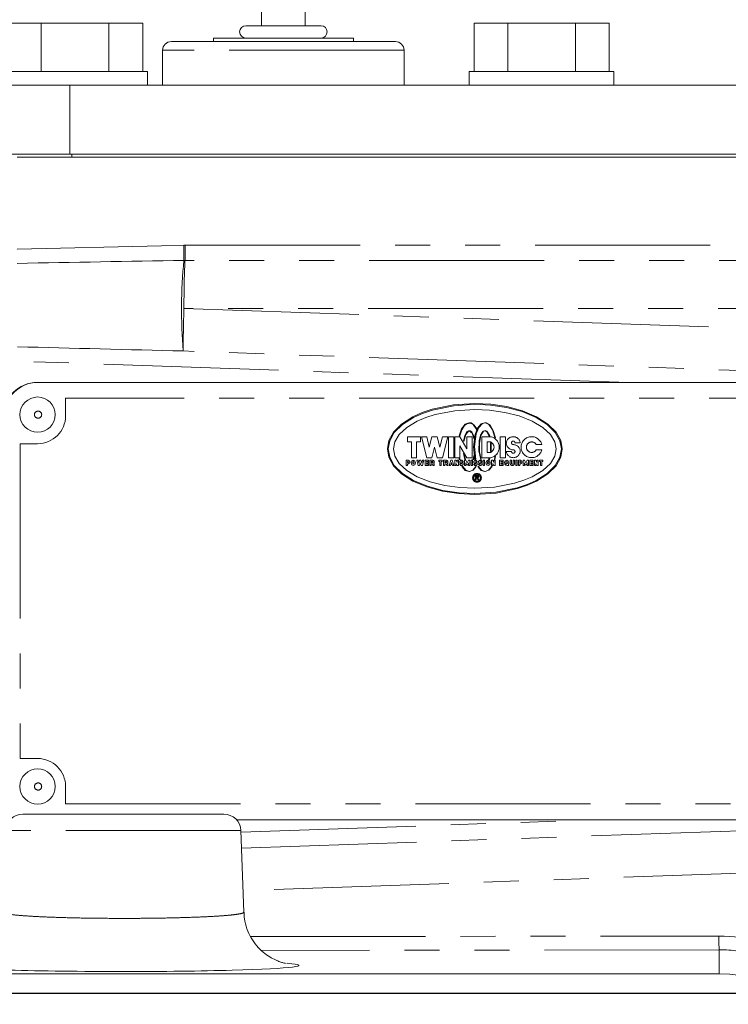
# Model space of a CAD drawing. Units: millimetres. Extents: x 7 to 835, y 10 to 581.
# Drawn here: x 755 to 781, y 212 to 248 of the extents above; entities that cross this region are included whole.
import ezdxf

# ---------------------------------------------------------------- set-up
doc = ezdxf.new("R2010")
doc.units = ezdxf.units.MM
doc.linetypes.add('PHANTOM', pattern=[12.7, 6.35, -1.27, 1.27, -1.27, 1.27, -1.27])
doc.layers.add('SLD-0', color=7, linetype='Continuous')
doc.styles.add('SLDTEXTSTYLE0', font='TXT', dxfattribs={"width": 0.605})
doc.dimstyles.new('SLDDIMSTYLE2', dxfattribs={"dimtxt": 3, "dimasz": 3, "dimexe": 0, "dimexo": 0.0625, "dimgap": 0.75, "dimtad": 0, "dimdec": 8, "dimlfac": 4, "dimrnd": 1e-09, "dimzin": 12, "dimdsep": 46, "dimtxsty": 'SLDTEXTSTYLE0', "dimsah": 1, "dimcen": 0.09, "dimadec": 0, "dimazin": 0, "dimtfac": 1, "dimtdec": 3, "dimtofl": 0, "dimtmove": 0, "dimatfit": 3, "dimfxl": 0, "dimfrac": 2, "dimtolj": 1, "dimtzin": 12, "dimarcsym": 0})

# ---------------------------------------------------------------- blocks, each defined once
blk = doc.blocks.new('*D62')
at = {"layer": 'SLD-0'}
for p, q in [((649.014, 301.309), (649.014, 323.206)), ((797.329, 236.087), (797.329, 323.206)), ((649.014, 322.206), (716.429, 322.206)), ((797.329, 322.206), (729.914, 322.206))]:
    blk.add_line(p, q, dxfattribs=at)
for points in [[(649.014, 322.206), (652.014, 321.745), (652.014, 322.668)], [(797.329, 322.206), (794.329, 322.668), (794.329, 321.745)]]:
    blk.add_solid(points, dxfattribs=at)
at = {"layer": 'SLD-0', "insert": (718.016, 323.772), "char_height": 3, "attachment_point": 1, "style": 'SLDTEXTSTYLE0'}
blk.add_mtext('593.3', dxfattribs=at)

msp = doc.modelspace()

# ---------------------------------------------------------------- linework, layer by layer
at = {"color": 7, "linetype": 'Continuous', "lineweight": 15}
for p, q in [((763.78256537, 250.89062843), (763.78256537, 247.33462843)), ((765.37006537, 247.33462843), (765.37006537, 250.89062843)), ((754.56257673, 247.42562843), (755.78944605, 247.42562843)), ((755.78944605, 245.67562843), (755.78944605, 247.42562843)), ((755.78944605, 247.42562843), (758.2431847, 247.42562843)), ((758.2431847, 245.67562843), (758.2431847, 247.42562843)), ((758.2431847, 247.42562843), (759.47005402, 247.42562843)), ((759.47005402, 245.67562843), (759.47005402, 247.42562843)), ((771.49507673, 245.67562843), (771.49507673, 247.42562843)), ((771.49507673, 247.42562843), (772.72194605, 247.42562843)), ((772.72194605, 245.67562843), (772.72194605, 247.42562843)), ((772.72194605, 247.42562843), (775.1756847, 247.42562843)), ((775.1756847, 245.67562843), (775.1756847, 247.42562843)), ((775.1756847, 247.42562843), (776.40255402, 247.42562843)), ((776.40255402, 245.67562843), (776.40255402, 247.42562843)), ((765.94156537, 247.33462843), (763.21106537, 247.33462843)), ((768.64031537, 246.76312843), (760.51231537, 246.76312843)), ((762.03631537, 246.89012843), (762.03631537, 246.76312843)), ((767.11631537, 246.89012843), (762.03631537, 246.89012843)), ((767.11631537, 246.76312843), (767.11631537, 246.89012843)), ((760.19481537, 246.44562843), (760.19481537, 245.17562843)), ((768.95781537, 245.17562843), (768.95781537, 246.44562843)), ((754.39131537, 245.67562843), (759.64131537, 245.67562843)), ((759.64131537, 245.17562843), (759.64131537, 245.67562843)), ((771.32381537, 245.67562843), (771.32381537, 245.17562843)), ((771.32381537, 245.67562843), (776.57381537, 245.67562843)), ((776.57381537, 245.17562843), (776.57381537, 245.67562843)), ((753.82631537, 245.17562843), (756.82631537, 245.17562843)), ((756.82631537, 245.17562843), (789.57631537, 245.17562843)), ((753.82631537, 242.67562843), (756.82631537, 242.67562843)), ((754.91312756, 242.57062843), (790.14601386, 242.57062843)), ((756.82631537, 242.67562843), (789.57631537, 242.67562843)), ((756.90131537, 242.67562843), (789.65131537, 242.67562843)), ((755.65709041, 234.38662843), (755.63964066, 234.38662843)), ((787.38774917, 234.38662843), (755.65709041, 234.38662843)), ((762.41275989, 218.71812843), (755.11987086, 218.71812843)), ((762.87696109, 218.51162843), (787.38774917, 218.51162843)), ((763.14080974, 215.15307631), (763.03737916, 218.11494061)), ((780.39631537, 212.91562843), (751.39631537, 212.91562843))]:
    msp.add_line(p, q, dxfattribs=at)
at = {"color": 8, "linetype": 'PHANTOM', "lineweight": 0}
for p, q in [((768.95781537, 246.44562843), (760.19481537, 246.44562843)), ((756.82631537, 245.17562843), (756.82631537, 242.67562843)), ((756.90131537, 242.67562843), (756.90131537, 242.57062843)), ((761.01701708, 239.36697791), (786.75231011, 239.36697791)), ((786.7410656, 238.82022803), (761.00577256, 238.82022803)), ((786.70508314, 237.07062843), (760.96979011, 237.07062843)), ((760.96979011, 237.07062843), (786.75268261, 236.17026998)), ((786.72428469, 234.62879559), (760.94139219, 235.52915404)), ((777.0951267, 234.38662843), (754.91312756, 235.1612409)), ((786.37236808, 233.81512843), (756.67247149, 233.81512843)), ((756.67247149, 233.81512843), (756.67247149, 233.18012843)), ((770.74802599, 233.57470563), (769.97065833, 233.41373038)), ((770.75576992, 233.54391569), (769.98617595, 233.38603611)), ((771.52241979, 233.62462843), (770.74802599, 233.57470563)), ((771.52241979, 233.59287843), (770.75576992, 233.54391569)), ((772.09980054, 233.59706559), (771.52241979, 233.62462843)), ((772.09402673, 233.56584564), (771.52241979, 233.59287843)), ((772.67872866, 233.47918813), (772.09402673, 233.56584564)), ((772.69040855, 233.50870891), (772.09980054, 233.59706559)), ((773.24138906, 233.32893341), (772.67872866, 233.47918813)), ((773.25875238, 233.35550801), (772.69040855, 233.50870891)), ((769.27872339, 233.14106172), (768.86657789, 232.87707173)), ((769.30116035, 233.11861108), (768.89313631, 232.85969782)), ((769.60832887, 233.29041107), (769.27872339, 233.14106172)), ((769.62746978, 233.26508832), (769.30116035, 233.11861108)), ((769.74231523, 233.11315186), (769.43578214, 232.98390724)), ((769.97065833, 233.41373038), (769.60832887, 233.29041107)), ((769.98617595, 233.38603611), (769.62746978, 233.26508832)), ((770.07928163, 233.2198705), (769.74231523, 233.11315186)), ((770.80223355, 233.35917601), (770.07928163, 233.2198705)), ((771.52241979, 233.40237843), (770.80223355, 233.35917601)), ((772.05938389, 233.37852597), (771.52241979, 233.40237843)), ((772.60864933, 233.30206346), (772.05938389, 233.37852597)), ((773.1372091, 233.16948576), (772.60864933, 233.30206346)), ((773.60905744, 232.98390724), (773.1372091, 233.16948576)), ((773.74367922, 233.11861108), (773.24138906, 233.32893341)), ((773.76611618, 233.14106172), (773.25875238, 233.35550801)), ((774.15170326, 232.85969782), (773.74367922, 233.11861108)), ((774.17826168, 232.87707173), (773.76611618, 233.14106172)), ((768.86657789, 232.87707173), (768.57214026, 232.58135279)), ((768.89313631, 232.85969782), (768.60164305, 232.56966578)), ((769.05248682, 232.75545436), (768.77865982, 232.49954374)), ((769.43578214, 232.98390724), (769.05248682, 232.75545436)), ((771.17131308, 232.87731116), (771.04023129, 232.70710175)), ((771.0525004, 232.66640015), (771.1518208, 232.82833779)), ((771.1518208, 232.82833779), (771.23320128, 232.889118)), ((771.2656289, 232.91333705), (771.17131308, 232.87731116)), ((771.17131308, 232.87731116), (771.23320128, 232.889118)), ((771.23320128, 232.889118), (771.35019931, 232.91143853)), ((771.31680512, 232.92612843), (771.2656289, 232.91333705)), ((771.38556953, 232.91818635), (771.31680512, 232.92612843)), ((771.35019931, 232.91143853), (771.38556953, 232.91818635)), ((771.35019931, 232.91143853), (771.46671839, 232.86018249)), ((771.50328752, 232.83967413), (771.38556953, 232.91818635)), ((771.46671839, 232.86018249), (771.59439056, 232.67212843)), ((771.60253278, 232.68863843), (771.50328752, 232.83967413)), ((771.6237775, 232.730352), (771.53249082, 232.49641259)), ((771.56957399, 232.51573202), (771.66610873, 232.74877581)), ((771.74973483, 232.88277016), (771.6237775, 232.730352)), ((771.66610873, 232.74877581), (771.79776749, 232.89375909)), ((771.8870803, 232.92549343), (771.74973483, 232.88277016)), ((771.79776749, 232.89375909), (771.90842706, 232.9163571)), ((771.90842706, 232.9163571), (771.8870803, 232.92549343)), ((771.93906092, 232.9226129), (771.90842706, 232.9163571)), ((771.90842706, 232.9163571), (772.03626332, 232.86164371)), ((772.07584541, 232.83816486), (771.93906092, 232.9226129)), ((772.03626332, 232.86164371), (772.16732472, 232.66818956)), ((772.19397733, 232.64324264), (772.07584541, 232.83816486)), ((773.99235275, 232.75545436), (773.60905744, 232.98390724)), ((774.26617975, 232.49954374), (773.99235275, 232.75545436)), ((774.44319652, 232.56966578), (774.15170326, 232.85969782)), ((774.47269932, 232.58135279), (774.17826168, 232.87707173)), ((768.57214026, 232.58135279), (768.40232708, 232.27404943)), ((768.60164305, 232.56966578), (768.433528, 232.2682721)), ((768.77865982, 232.49954374), (768.62073357, 232.23360814)), ((769.55511894, 232.41812843), (769.07915906, 232.41812843)), ((769.07915906, 232.41812843), (769.07915906, 232.22762843)), ((769.55511894, 232.22762843), (769.55511894, 232.41812843)), ((769.77723355, 232.41812843), (769.5868496, 232.41812843)), ((769.5868496, 232.41812843), (769.77723355, 231.65612843)), ((769.87242553, 232.03712843), (769.77723355, 232.41812843)), ((769.96761751, 232.41812843), (769.87242553, 232.03712843)), ((770.15800146, 232.41812843), (769.96761751, 232.41812843)), ((770.25319344, 232.03712843), (770.15800146, 232.41812843)), ((770.34838541, 232.41812843), (770.25319344, 232.03712843)), ((770.34838541, 231.65612843), (770.53876936, 232.41812843)), ((770.53876936, 232.41812843), (770.34838541, 232.41812843)), ((770.76088398, 232.41812843), (770.57050002, 232.41812843)), ((770.57050002, 232.41812843), (770.57050002, 231.65612843)), ((770.76088398, 231.65612843), (770.76088398, 232.41812843)), ((770.98299859, 232.41812843), (770.79261463, 232.41812843)), ((770.79261463, 232.41812843), (770.79261463, 231.65612843)), ((771.04023129, 232.70710175), (770.94964749, 232.44987843)), ((770.94964749, 232.44987843), (770.98137815, 232.44987843)), ((770.98137815, 232.44987843), (771.0525004, 232.66640015)), ((771.23684386, 231.98251843), (770.98299859, 232.41812843)), ((771.16006973, 232.46456703), (771.11068734, 232.26191843)), ((771.12353596, 232.24032843), (771.19141283, 232.50266613)), ((771.23861713, 232.6017667), (771.16006973, 232.46456703)), ((771.19141283, 232.50266613), (771.29008508, 232.62243033)), ((771.42722781, 232.41812843), (771.23684386, 232.41812843)), ((771.23684386, 232.41812843), (771.23684386, 231.98251843)), ((771.2991954, 232.63348805), (771.23861713, 232.6017667)), ((771.23861713, 232.6017667), (771.29008508, 232.62243033)), ((771.29008508, 232.62243033), (771.32039049, 232.63459751)), ((771.32039049, 232.63459751), (771.2991954, 232.63348805)), ((771.35765977, 232.63654839), (771.32039049, 232.63459751)), ((771.32039049, 232.63459751), (771.42100809, 232.54464241)), ((771.41643477, 232.5958366), (771.35765977, 232.63654839)), ((771.51001047, 232.40034843), (771.41643477, 232.5958366)), ((771.42100809, 232.54464241), (771.49655496, 232.32287843)), ((771.42722781, 231.65612843), (771.42722781, 232.41812843)), ((771.53249082, 232.49641259), (771.47547851, 232.04607883)), ((771.49655496, 232.32287843), (771.51001047, 232.40034843)), ((771.50729269, 232.05744817), (771.56957399, 232.51573202)), ((771.59439056, 232.67212843), (771.60253278, 232.68863843)), ((771.73263078, 232.46834476), (771.68293962, 232.2692227)), ((771.68814907, 232.18135376), (771.74522354, 232.45946657)), ((771.81063621, 232.60264692), (771.73263078, 232.46834476)), ((771.74522354, 232.45946657), (771.84410301, 232.61616262)), ((772.09355712, 232.41812843), (771.77626506, 232.41812843)), ((771.77626506, 232.41812843), (771.77626506, 231.65612515)), ((771.84410301, 232.61616262), (771.81063621, 232.60264692)), ((771.84410301, 232.61616262), (771.89176334, 232.63541043)), ((771.84647909, 232.61992803), (771.84410301, 232.61616262)), ((771.90406391, 232.64037807), (771.84647909, 232.61992803)), ((771.89176334, 232.63541043), (771.96691758, 232.58264003)), ((771.96370882, 232.61803816), (771.90406391, 232.64037807)), ((772.06425588, 232.45432343), (771.96370882, 232.61803816)), ((771.96691758, 232.58264003), (772.0340764, 232.44987843)), ((772.0340764, 232.44987843), (772.06425588, 232.45432343)), ((772.16732472, 232.66818956), (772.25233644, 232.38828343)), ((772.27058617, 232.37558343), (772.19397733, 232.64324264)), ((772.25233644, 232.38828343), (772.27058617, 232.37558343)), ((772.63299284, 232.41812843), (772.44260889, 232.41812843)), ((772.44260889, 232.41812843), (772.44260889, 231.65612843)), ((772.63299284, 231.65612843), (772.63299284, 232.41812843)), ((774.42410601, 232.23360814), (774.26617975, 232.49954374)), ((774.61131157, 232.2682721), (774.44319652, 232.56966578)), ((774.6425125, 232.27404943), (774.47269932, 232.58135279)), ((755.65709041, 232.16412843), (755.02247723, 232.16412843)), ((755.02247723, 232.16412843), (755.02247723, 220.73412843)), ((768.40232708, 232.27404943), (768.34935391, 231.97362843)), ((768.433528, 232.2682721), (768.38108457, 231.97362843)), ((768.62073357, 232.23360814), (768.57146852, 231.97362843)), ((769.07915906, 232.22762843), (769.22194703, 232.22762843)), ((769.22194703, 232.22762843), (769.22194703, 231.65612843)), ((769.41233098, 231.65612843), (769.41233098, 232.22762843)), ((769.41233098, 232.22762843), (769.55511894, 232.22762843)), ((769.96761751, 231.65612843), (770.06280948, 232.03712843)), ((770.06280948, 232.03712843), (770.15800146, 231.65612843)), ((770.98299859, 231.65612843), (770.98299859, 232.09173843)), ((770.98299859, 232.09173843), (771.23684386, 231.65612843)), ((771.11068734, 232.26191843), (771.12353596, 232.24032843)), ((771.47547851, 232.04607883), (771.52843378, 231.59326343)), ((771.56016443, 231.59326343), (771.50729269, 232.05744817)), ((771.68293962, 232.2692227), (771.6710015, 231.90786504)), ((771.69115502, 231.86306389), (771.68814907, 232.18135376)), ((772.09356984, 232.22762918), (771.96664901, 232.22762843)), ((771.96664901, 232.22762843), (771.96664901, 231.84662843)), ((772.1199545, 232.17619343), (772.08637733, 232.19587842)), ((772.08637733, 232.19587842), (772.08637733, 231.87837843)), ((772.1199545, 231.89806343), (772.1199545, 232.17619343)), ((772.98203007, 232.19588526), (773.17042394, 232.19588526)), ((773.74978601, 232.13237863), (773.95358673, 232.13237863)), ((774.47337105, 231.97362843), (774.42410601, 232.23360814)), ((774.663755, 231.97362843), (774.61131157, 232.2682721)), ((774.69548566, 231.97362843), (774.6425125, 232.27404943)), ((768.34935391, 231.97362843), (768.40232708, 231.67320743)), ((768.38108457, 231.97362843), (768.433528, 231.67898475)), ((768.40232708, 231.67320743), (768.57214026, 231.36590406)), ((768.433528, 231.67898475), (768.60164305, 231.37759107)), ((768.57146852, 231.97362843), (768.62073357, 231.71364871)), ((768.62073357, 231.71364871), (768.77865982, 231.44771311)), ((769.22194703, 231.65612843), (769.41233098, 231.65612843)), ((769.77723355, 231.65612843), (769.96761751, 231.65612843)), ((770.15800146, 231.65612843), (770.34838541, 231.65612843)), ((770.57050002, 231.65612843), (770.76088398, 231.65612843)), ((770.79261463, 231.65612843), (770.98299859, 231.65612843)), ((771.13344182, 231.77042843), (771.11125621, 231.80852843)), ((771.11125621, 231.80852843), (771.16638681, 231.59326343)), ((771.18225213, 231.59326343), (771.13344182, 231.77042843)), ((771.23684386, 231.65612843), (771.42722781, 231.65612843)), ((771.49655496, 231.75137843), (771.4513581, 231.59326343)), ((771.48308876, 231.59326343), (771.51001047, 231.67390843)), ((771.51001047, 231.67390843), (771.49655496, 231.75137843)), ((771.6710015, 231.90786504), (771.73753866, 231.59326343)), ((771.75340399, 231.59326343), (771.69115502, 231.86306389)), ((771.77626506, 231.65612515), (772.09356192, 231.65612515)), ((771.96664901, 231.84662843), (772.09357543, 231.84663001)), ((772.08637733, 231.87837843), (772.1199545, 231.89806343)), ((772.25233644, 231.68597343), (772.23161485, 231.59326343)), ((772.24748017, 231.59326343), (772.27058617, 231.69867343)), ((772.27058617, 231.69867343), (772.25233644, 231.68597343)), ((772.44260889, 231.65612843), (772.63299284, 231.65612843)), ((772.85510748, 231.87838359), (772.66671383, 231.87838359)), ((773.95358906, 231.94188065), (773.74979123, 231.94188065)), ((774.26617975, 231.44771311), (774.42410601, 231.71364871)), ((774.42410601, 231.71364871), (774.47337105, 231.97362843)), ((774.44319652, 231.37759107), (774.61131157, 231.67898475)), ((774.47269932, 231.36590406), (774.6425125, 231.67320743)), ((774.61131157, 231.67898475), (774.663755, 231.97362843)), ((774.6425125, 231.67320743), (774.69548566, 231.97362843)), ((768.57214026, 231.36590406), (768.86657789, 231.07018512)), ((768.60164305, 231.37759107), (768.89313631, 231.08755903)), ((768.77865982, 231.44771311), (769.05248682, 231.19180249)), ((769.10137052, 231.56087843), (769.03790921, 231.56087843)), ((769.03790921, 231.56087843), (769.03790921, 231.37037843)), ((769.03790921, 231.37037843), (769.08550519, 231.37037843)), ((769.10137052, 231.51325343), (769.08550519, 231.51325343)), ((769.08550519, 231.51325343), (769.08550519, 231.48150343)), ((769.08550519, 231.48150343), (769.10137052, 231.48150343)), ((769.08550519, 231.37037843), (769.08550519, 231.43387843)), ((769.08550519, 231.43387843), (769.10137052, 231.43387843)), ((769.23566207, 231.53298035), (769.21242783, 231.46562843)), ((769.21242783, 231.46562843), (769.23566207, 231.3982765)), ((769.29175448, 231.56087843), (769.23566207, 231.53298035)), ((769.23566207, 231.3982765), (769.29175448, 231.37037843)), ((769.29175448, 231.51325343), (769.26002382, 231.46562843)), ((769.26002382, 231.46562843), (769.29175448, 231.41800343)), ((769.34784689, 231.53298035), (769.29175448, 231.56087843)), ((769.32348513, 231.46562843), (769.29175448, 231.51325343)), ((769.29175448, 231.41800343), (769.32348513, 231.46562843)), ((769.29175448, 231.37037843), (769.34784689, 231.3982765)), ((769.37108112, 231.46562843), (769.34784689, 231.53298035)), ((769.34784689, 231.3982765), (769.37108112, 231.46562843)), ((769.4662731, 231.56087843), (769.41867711, 231.56087843)), ((769.41867711, 231.56087843), (769.4662731, 231.37037843)), ((769.49165763, 231.45800843), (769.4662731, 231.56087843)), ((769.4662731, 231.37037843), (769.51386909, 231.37037843)), ((769.52148444, 231.56087843), (769.49165763, 231.45800843)), ((769.51386909, 231.37037843), (769.54559975, 231.46562843)), ((769.56908043, 231.56087843), (769.52148444, 231.56087843)), ((769.54559975, 231.46562843), (769.5773304, 231.37037843)), ((769.59890725, 231.45800843), (769.56908043, 231.56087843)), ((769.5773304, 231.37037843), (769.62492639, 231.37037843)), ((769.62492639, 231.56087843), (769.59890725, 231.45800843)), ((769.62492639, 231.37037843), (769.67252238, 231.56087843)), ((769.67252238, 231.56087843), (769.62492639, 231.56087843)), ((769.847041, 231.56087843), (769.72011837, 231.56087843)), ((769.72011837, 231.56087843), (769.72011837, 231.37037843)), ((769.72011837, 231.37037843), (769.847041, 231.37037843)), ((769.76771436, 231.48912343), (769.76771436, 231.51325343)), ((769.76771436, 231.51325343), (769.847041, 231.51325343)), ((769.847041, 231.48912343), (769.76771436, 231.48912343)), ((769.76771436, 231.41800343), (769.76771436, 231.44149843)), ((769.76771436, 231.44149843), (769.847041, 231.44149843)), ((769.847041, 231.41800343), (769.76771436, 231.41800343)), ((769.847041, 231.51325343), (769.847041, 231.56087843)), ((769.847041, 231.44149843), (769.847041, 231.48912343)), ((769.847041, 231.37037843), (769.847041, 231.41800343)), ((769.98983537, 231.56087843), (769.89463699, 231.56087843)), ((769.89463699, 231.56087843), (769.89463699, 231.37037843)), ((769.89463699, 231.37037843), (769.94223298, 231.37037843)), ((769.98982897, 231.51325343), (769.94223298, 231.51325343)), ((769.94223298, 231.51325343), (769.94223298, 231.48150343)), ((769.94223298, 231.48150343), (769.98982897, 231.48150343)), ((769.94223298, 231.37037843), (769.94223298, 231.43387843)), ((769.94223298, 231.43387843), (769.95809831, 231.43387843)), ((770.0056943, 231.38625343), (770.0056943, 231.37037843)), ((770.0056943, 231.37037843), (770.05329029, 231.37037843)), ((770.05329029, 231.37037843), (770.05329029, 231.38625343)), ((770.22019355, 231.56087843), (770.21638587, 231.51325343)), ((770.21638587, 231.51325343), (770.2563665, 231.51325343)), ((770.34330851, 231.56087843), (770.22019355, 231.56087843)), ((770.2563665, 231.51325343), (770.2563665, 231.37037843)), ((770.2563665, 231.37037843), (770.30396249, 231.37037843)), ((770.30396249, 231.37037843), (770.30396249, 231.51325343)), ((770.30396249, 231.51325343), (770.34330851, 231.51325343)), ((770.34330851, 231.51325343), (770.34330851, 231.56087843)), ((770.48610287, 231.56087843), (770.39090449, 231.56087843)), ((770.39090449, 231.56087843), (770.39090449, 231.37037843)), ((770.39090449, 231.37037843), (770.43850048, 231.37037843)), ((770.48609647, 231.51325343), (770.43850048, 231.51325343)), ((770.43850048, 231.51325343), (770.43850048, 231.48150343)), ((770.43850048, 231.48150343), (770.48609647, 231.48150343)), ((770.43850048, 231.37037843), (770.43850048, 231.43387843)), ((770.43850048, 231.43387843), (770.45436581, 231.43387843)), ((770.5019618, 231.38625343), (770.5019618, 231.37037843)), ((770.5019618, 231.37037843), (770.54955779, 231.37037843)), ((770.54955779, 231.37037843), (770.54955779, 231.38625343)), ((770.65299974, 231.56087843), (770.59715378, 231.37037843)), ((770.59715378, 231.37037843), (770.64348054, 231.37037843)), ((770.64348054, 231.37037843), (770.65363435, 231.40466843)), ((770.70059572, 231.56087843), (770.65299974, 231.56087843)), ((770.65363435, 231.40466843), (770.69996111, 231.40466843)), ((770.67648042, 231.48404343), (770.66632661, 231.44911843)), ((770.66632661, 231.44911843), (770.68663423, 231.44911843)), ((770.68663423, 231.44911843), (770.67648042, 231.48404343)), ((770.69996111, 231.40466843), (770.70948031, 231.37037843)), ((770.75580707, 231.37037843), (770.70059572, 231.56087843)), ((770.70948031, 231.37037843), (770.75580707, 231.37037843)), ((770.85099905, 231.56087843), (770.80340306, 231.56087843)), ((770.80340306, 231.56087843), (770.80340306, 231.37037843)), ((770.80340306, 231.37037843), (770.85099905, 231.37037843)), ((770.88272971, 231.48467843), (770.85099905, 231.56087843)), ((770.85099905, 231.37037843), (770.85099905, 231.44657843)), ((770.85099905, 231.44657843), (770.88272971, 231.37037843)), ((770.93032569, 231.56087843), (770.88272971, 231.56087843)), ((770.88272971, 231.56087843), (770.88272971, 231.48467843)), ((770.88272971, 231.37037843), (770.93032569, 231.37037843)), ((770.93032569, 231.37037843), (770.93032569, 231.56087843)), ((770.94964749, 231.62437843), (770.95728192, 231.59326343)), ((770.98137815, 231.62437843), (770.94964749, 231.62437843)), ((770.95728192, 231.59326343), (770.98901258, 231.59326343)), ((771.04074815, 231.42689343), (770.97778465, 231.42657722)), ((770.98901258, 231.59326343), (770.98137815, 231.62437843)), ((771.04082744, 231.50626803), (771.10371218, 231.50594917)), ((771.08767754, 231.33799343), (771.05594688, 231.33799343)), ((771.05594688, 231.33799343), (771.17843495, 231.19159436)), ((771.19950921, 231.19972718), (771.08767754, 231.33799343)), ((771.19940168, 231.56087843), (771.15180569, 231.56087843)), ((771.15180569, 231.56087843), (771.15180569, 231.37037843)), ((771.15180569, 231.37037843), (771.19940168, 231.37037843)), ((771.16638681, 231.59326343), (771.18225213, 231.59326343)), ((771.24699767, 231.46562843), (771.19940168, 231.56087843)), ((771.19940168, 231.37037843), (771.19940168, 231.46562843)), ((771.19940168, 231.46562843), (771.24699767, 231.37037843)), ((771.29459366, 231.56087843), (771.24699767, 231.46562843)), ((771.24699767, 231.37037843), (771.29459366, 231.46562843)), ((771.34218964, 231.56087843), (771.29459366, 231.56087843)), ((771.29459366, 231.46562843), (771.29459366, 231.37037843)), ((771.29459366, 231.37037843), (771.34218964, 231.37037843)), ((771.34218964, 231.37037843), (771.34218964, 231.56087843)), ((771.43738162, 231.56087843), (771.38978563, 231.56087843)), ((771.38978563, 231.56087843), (771.38978563, 231.37037843)), ((771.38978563, 231.37037843), (771.43738162, 231.37037843)), ((771.43738162, 231.37037843), (771.43738162, 231.56087843)), ((771.56179802, 231.33799343), (771.44641726, 231.1969344)), ((771.4513581, 231.59326343), (771.48308876, 231.59326343)), ((771.46583169, 231.19972718), (771.57766335, 231.33799343)), ((771.54716947, 231.42562343), (771.48420596, 231.42594222)), ((771.52843378, 231.59326343), (771.56016443, 231.59326343)), ((771.54712971, 231.50499834), (771.61013349, 231.50531429)), ((771.57766335, 231.33799343), (771.56179802, 231.33799343)), ((771.6588294, 231.33799343), (771.62709874, 231.33799343)), ((771.62709874, 231.33799343), (771.74958681, 231.19159436)), ((771.72105348, 231.42625843), (771.65808997, 231.42594222)), ((771.77066106, 231.19972718), (771.6588294, 231.33799343)), ((771.72113276, 231.50563303), (771.7840175, 231.50531417)), ((771.73753866, 231.59326343), (771.75340399, 231.59326343)), ((771.879707, 231.56087843), (771.83211102, 231.56087843)), ((771.83211102, 231.56087843), (771.83211102, 231.37037843)), ((771.83211102, 231.37037843), (771.879707, 231.37037843)), ((771.879707, 231.37037843), (771.879707, 231.56087843)), ((771.95053723, 231.53298035), (771.92730299, 231.46562843)), ((771.92730299, 231.46562843), (771.95053723, 231.3982765)), ((772.00662964, 231.56087843), (771.95053723, 231.53298035)), ((771.95053723, 231.3982765), (772.00662964, 231.37037843)), ((772.00662964, 231.51325343), (771.97489898, 231.46562843)), ((771.97489898, 231.46562843), (772.00662964, 231.41800343)), ((772.06272205, 231.53298035), (772.00662964, 231.56087843)), ((772.0383603, 231.46562843), (772.00662964, 231.51325343)), ((772.00662964, 231.41800343), (772.0383603, 231.46562843)), ((772.00662964, 231.37037843), (772.06272205, 231.3982765)), ((772.13294988, 231.33799343), (772.01756911, 231.1969344)), ((772.0340764, 231.62437843), (772.02250996, 231.59326343)), ((772.02250996, 231.59326343), (772.05424062, 231.59326343)), ((772.06425588, 231.61993343), (772.0340764, 231.62437843)), ((772.03698355, 231.19972718), (772.14881521, 231.33799343)), ((772.05424062, 231.59326343), (772.06425588, 231.61993343)), ((772.08595629, 231.46562843), (772.06272205, 231.53298035)), ((772.06272205, 231.3982765), (772.08595629, 231.46562843)), ((772.14881521, 231.33799343), (772.13294988, 231.33799343)), ((772.18114826, 231.56087843), (772.13355227, 231.56087843)), ((772.13355227, 231.56087843), (772.13355227, 231.37037843)), ((772.13355227, 231.37037843), (772.18114826, 231.37037843)), ((772.21287892, 231.48467843), (772.18114826, 231.56087843)), ((772.18114826, 231.37037843), (772.18114826, 231.44657843)), ((772.18114826, 231.44657843), (772.21287892, 231.37037843)), ((772.26047491, 231.56087843), (772.21287892, 231.56087843)), ((772.21287892, 231.56087843), (772.21287892, 231.48467843)), ((772.21287892, 231.37037843), (772.26047491, 231.37037843)), ((772.23161485, 231.59326343), (772.24748017, 231.59326343)), ((772.26047491, 231.37037843), (772.26047491, 231.56087843)), ((772.55112774, 231.56087843), (772.42420511, 231.56087843)), ((772.42420511, 231.56087843), (772.42420511, 231.37037843)), ((772.42420511, 231.37037843), (772.55112774, 231.37037843)), ((772.4718011, 231.48912343), (772.4718011, 231.51325343)), ((772.4718011, 231.51325343), (772.55112774, 231.51325343)), ((772.55112774, 231.48912343), (772.4718011, 231.48912343)), ((772.4718011, 231.41800343), (772.4718011, 231.44149843)), ((772.4718011, 231.44149843), (772.55112774, 231.44149843)), ((772.55112774, 231.41800343), (772.4718011, 231.41800343)), ((772.55112774, 231.51325343), (772.55112774, 231.56087843)), ((772.55112774, 231.44149843), (772.55112774, 231.48912343)), ((772.55112774, 231.37037843), (772.55112774, 231.41800343)), ((772.63325153, 231.54423536), (772.60136212, 231.48998959)), ((772.60136212, 231.48998959), (772.60673905, 231.42390562)), ((772.60673905, 231.42390562), (772.64676943, 231.37809667)), ((772.68691077, 231.5602824), (772.63325153, 231.54423536)), ((772.64676943, 231.37809667), (772.70200066, 231.37482343)), ((772.657324, 231.50168949), (772.64830817, 231.44903427)), ((772.64830817, 231.44903427), (772.67805038, 231.41800343)), ((772.69334904, 231.50735237), (772.657324, 231.50168949)), ((772.66789657, 231.43514843), (772.7094379, 231.45864342)), ((772.67805038, 231.41800343), (772.66789657, 231.43514843)), ((772.73626433, 231.53033273), (772.68691077, 231.5602824)), ((772.7094379, 231.45864342), (772.69334904, 231.50735237)), ((772.70200066, 231.37482343), (772.70533874, 231.37037843)), ((772.70533874, 231.37037843), (772.76055009, 231.37037843)), ((772.75732906, 231.46894027), (772.73626433, 231.53033273)), ((772.73986864, 231.40593843), (772.75732906, 231.46894027)), ((772.76055009, 231.37037843), (772.73986864, 231.40593843)), ((772.852569, 231.56087843), (772.80497301, 231.56087843)), ((772.80497301, 231.56087843), (772.80497301, 231.44975343)), ((772.852569, 231.44975343), (772.852569, 231.56087843)), ((772.96362631, 231.56087843), (772.91603032, 231.56087843)), ((772.91603032, 231.56087843), (772.91603032, 231.44975343)), ((772.96362631, 231.44975343), (772.96362631, 231.56087843)), ((773.05881828, 231.56087843), (773.0112223, 231.56087843)), ((773.0112223, 231.56087843), (773.0112223, 231.37037843)), ((773.0112223, 231.37037843), (773.05881828, 231.37037843)), ((773.05881828, 231.37037843), (773.05881828, 231.56087843)), ((773.16987559, 231.56087843), (773.10641427, 231.56087843)), ((773.10641427, 231.56087843), (773.10641427, 231.37037843)), ((773.10641427, 231.37037843), (773.15401026, 231.37037843)), ((773.16987559, 231.51325343), (773.15401026, 231.51325343)), ((773.15401026, 231.51325343), (773.15401026, 231.48150343)), ((773.15401026, 231.48150343), (773.16987559, 231.48150343)), ((773.15401026, 231.37037843), (773.15401026, 231.43387843)), ((773.15401026, 231.43387843), (773.16987559, 231.43387843)), ((773.32852888, 231.56087843), (773.28093289, 231.56087843)), ((773.28093289, 231.56087843), (773.28093289, 231.37037843)), ((773.28093289, 231.37037843), (773.32852888, 231.37037843)), ((773.37612487, 231.46562843), (773.32852888, 231.56087843)), ((773.32852888, 231.37037843), (773.32852888, 231.46562843)), ((773.32852888, 231.46562843), (773.37612487, 231.37037843)), ((773.42372086, 231.56087843), (773.37612487, 231.46562843)), ((773.37612487, 231.37037843), (773.42372086, 231.46562843)), ((773.47131685, 231.56087843), (773.42372086, 231.56087843)), ((773.42372086, 231.46562843), (773.42372086, 231.37037843)), ((773.42372086, 231.37037843), (773.47131685, 231.37037843)), ((773.47131685, 231.37037843), (773.47131685, 231.56087843)), ((773.64583547, 231.56087843), (773.51891284, 231.56087843)), ((773.51891284, 231.56087843), (773.51891284, 231.37037843)), ((773.51891284, 231.37037843), (773.64583547, 231.37037843)), ((773.56650882, 231.48912343), (773.56650882, 231.51325343)), ((773.56650882, 231.51325343), (773.64583547, 231.51325343)), ((773.64583547, 231.48912343), (773.56650882, 231.48912343)), ((773.56650882, 231.41800343), (773.56650882, 231.44149843)), ((773.56650882, 231.44149843), (773.64583547, 231.44149843)), ((773.64583547, 231.41800343), (773.56650882, 231.41800343)), ((773.64583547, 231.51325343), (773.64583547, 231.56087843)), ((773.64583547, 231.44149843), (773.64583547, 231.48912343)), ((773.64583547, 231.37037843), (773.64583547, 231.41800343)), ((773.74102745, 231.56087843), (773.69343146, 231.56087843)), ((773.69343146, 231.56087843), (773.69343146, 231.37037843)), ((773.69343146, 231.37037843), (773.74102745, 231.37037843)), ((773.77275811, 231.48467843), (773.74102745, 231.56087843)), ((773.74102745, 231.37037843), (773.74102745, 231.44657843)), ((773.74102745, 231.44657843), (773.77275811, 231.37037843)), ((773.82035409, 231.56087843), (773.77275811, 231.56087843)), ((773.77275811, 231.56087843), (773.77275811, 231.48467843)), ((773.77275811, 231.37037843), (773.82035409, 231.37037843)), ((773.82035409, 231.37037843), (773.82035409, 231.56087843)), ((773.99487272, 231.56087843), (773.86795008, 231.56087843)), ((773.86795008, 231.56087843), (773.86795008, 231.51325343)), ((773.86795008, 231.51325343), (773.9072961, 231.51325343)), ((773.9072961, 231.51325343), (773.9072961, 231.37037843)), ((773.9072961, 231.37037843), (773.95489209, 231.37037843)), ((773.95489209, 231.37037843), (773.95489209, 231.51325343)), ((773.95489209, 231.51325343), (773.99487272, 231.51325343)), ((773.99235275, 231.19180249), (774.26617975, 231.44771311)), ((773.99487272, 231.51325343), (773.99487272, 231.56087843)), ((774.15170326, 231.08755903), (774.44319652, 231.37759107)), ((774.17826168, 231.07018512), (774.47269932, 231.36590406)), ((768.86657789, 231.07018512), (769.27872339, 230.80619513)), ((768.89313631, 231.08755903), (769.30116035, 230.82864577)), ((769.05248682, 231.19180249), (769.43578214, 230.96334961)), ((769.43578214, 230.96334961), (769.90763047, 230.77777109)), ((771.17843495, 231.19159436), (771.31680512, 231.14812843)), ((771.32485133, 231.15115826), (771.19950921, 231.19972718)), ((771.32485133, 231.15115826), (771.31680512, 231.14812843)), ((771.31680512, 231.14812843), (771.33267045, 231.14812843)), ((771.44641726, 231.1969344), (771.32485133, 231.15115826)), ((771.33267045, 231.14812843), (771.46583169, 231.19972718)), ((771.62586173, 231.00525343), (771.53828512, 231.00525343)), ((771.53828512, 231.00525343), (771.53828512, 230.84650343)), ((771.62586173, 230.97985343), (771.57001577, 230.97985343)), ((771.57001577, 230.97985343), (771.57001577, 230.95127843)), ((771.57001577, 230.95127843), (771.62586173, 230.95127843)), ((771.57001577, 230.84650343), (771.57001577, 230.92587843)), ((771.57001577, 230.92587843), (771.59730414, 230.92587843)), ((771.59730414, 230.92587843), (771.63665016, 230.84650343)), ((771.66520775, 230.84650343), (771.62586173, 230.92587843)), ((771.74958681, 231.19159436), (771.8870803, 231.14876343)), ((771.8948149, 231.15161871), (771.77066106, 231.19972718)), ((771.8870803, 231.14876343), (771.8948149, 231.15161871)), ((772.01756911, 231.1969344), (771.8948149, 231.15161871)), ((771.8948149, 231.15161871), (771.9038223, 231.14812843)), ((771.9038223, 231.14812843), (772.03698355, 231.19972718)), ((773.30252434, 230.83410499), (773.60905744, 230.96334961)), ((773.60905744, 230.96334961), (773.99235275, 231.19180249)), ((773.74367922, 230.82864577), (774.15170326, 231.08755903)), ((773.76611618, 230.80619513), (774.17826168, 231.07018512)), ((769.27872339, 230.80619513), (769.78608719, 230.59174884)), ((769.30116035, 230.82864577), (769.80345052, 230.61832344)), ((769.78608719, 230.59174884), (770.35443102, 230.43854794)), ((769.80345052, 230.61832344), (770.36611091, 230.46806872)), ((769.90763047, 230.77777109), (770.43619024, 230.64519339)), ((770.43619024, 230.64519339), (770.98545569, 230.56873088)), ((770.98545569, 230.56873088), (771.52241979, 230.54487843)), ((771.52241979, 230.54487843), (772.24260602, 230.58808084)), ((771.53828512, 230.84650343), (771.57001577, 230.84650343)), ((771.63665016, 230.84650343), (771.66520775, 230.84650343)), ((772.24260602, 230.58808084), (772.96555794, 230.72738635)), ((772.96555794, 230.72738635), (773.30252434, 230.83410499)), ((773.05866363, 230.56122074), (773.4173698, 230.68216853)), ((773.07418124, 230.53352647), (773.4365107, 230.65684579)), ((773.4173698, 230.68216853), (773.74367922, 230.82864577)), ((773.4365107, 230.65684579), (773.76611618, 230.80619513)), ((770.35443102, 230.43854794), (770.94503903, 230.35019126)), ((770.36611091, 230.46806872), (770.95081284, 230.38141121)), ((770.94503903, 230.35019126), (771.52241979, 230.32262843)), ((770.95081284, 230.38141121), (771.52241979, 230.35437843)), ((771.52241979, 230.35437843), (772.28906965, 230.40334116)), ((771.52241979, 230.32262843), (772.29681359, 230.37255122)), ((772.28906965, 230.40334116), (773.05866363, 230.56122074)), ((772.29681359, 230.37255122), (773.07418124, 230.53352647)), ((755.02247723, 220.73412843), (755.65709041, 220.73412843)), ((756.67247149, 219.71812843), (756.67247149, 219.08312843)), ((756.67247149, 219.08312843), (786.37236808, 219.08312843)), ((763.03934, 218.05878954), (776.00694907, 218.51162843)), ((763.03737916, 218.11494061), (754.49525159, 218.11494061)), ((763.05951443, 217.48106927), (783.24731444, 218.18604278)), ((783.27571235, 216.64456839), (763.11331293, 215.94048189)), ((763.38715837, 214.26865688), (780.37886563, 214.28937759)), ((780.39631537, 213.78968218), (763.77760247, 213.76941632)), ((780.39631537, 213.78968218), (780.39631537, 212.91562843))]:
    msp.add_line(p, q, dxfattribs=at)
at = {"color": 8, "linetype": 'PHANTOM', "lineweight": 0, "flags": 128}
msp.add_lwpolyline([(754.91312756, 239.22419484), (760.15848257, 239.34747886), (760.96331222, 239.36634906)], dxfattribs=at)
at = {"color": 7, "linetype": 'Continuous', "lineweight": 15}
for centre in [(755.65683978, 233.21802878), (755.65683978, 219.71802878)]:
    msp.add_circle(centre, 0.64120994, dxfattribs=at)
at = {"color": 8, "linetype": 'PHANTOM', "lineweight": 0}
for centre, radius in [((755.67487929, 233.2181082), 0.13014657), ((771.60180847, 230.92590309), 0.15871533), ((771.60179606, 230.92589816), 0.12697227), ((755.67487929, 219.7181082), 0.13014657)]:
    msp.add_circle(centre, radius, dxfattribs=at)
at = {"color": 7, "linetype": 'Continuous', "lineweight": 15}
for centre, radius, start, end in [((763.21106537, 247.11237843), 0.22225, 90, 270), ((765.94156537, 247.11237843), 0.22225, 270, 90), ((760.51231537, 246.44562843), 0.3175, 90, 180), ((768.64031537, 246.44562843), 0.3175, 0, 90), ((755.64000825, 233.1804958), 1.20613268, 90.017462156, 180.017451518), ((755.657458, 233.1804958), 1.20613268, 90.017462156, 180.017451518), ((755.11987086, 218.09312843), 0.625, 90, 178), ((762.41275989, 218.09312843), 0.625, 2, 90), ((780.39631537, 208.41562843), 4.5, 220.82730306, 90)]:
    msp.add_arc(centre, radius, start, end, dxfattribs=at)
at = {"color": 8, "linetype": 'PHANTOM', "lineweight": 0}
for centre, radius, start, end in [((761.01701709, 237.07342464), 2.29355327, 90.000000089, 91.341736154), ((750.67522845, 239.06401669), 10.29252508, 358.640097818, 1.683246856), ((750.71177546, 239.30542607), 10.30542544, 357.301413608, 0.342215989), ((779.76570612, 237.04031521), 18.88487234, 174.593264401, 184.58969613), ((761.00577257, 237.07275887), 1.74746916, 90.000000089, 91.341736154), ((793.94656331, 237.2675943), 32.97736142, 177.301413608, 180.342215989), ((800.59830107, 235.56957067), 39.65692948, 177.830774471, 180.058393397), ((755.65678085, 233.17981906), 1.01569068, 270.017462156, 0.017451518), ((772.02351888, 232.03712635), 0.38738603, 280.416909308, 79.58381246), ((772.91856558, 232.16428134), 0.25383349, 7.152256869, 176.446282393), ((773.58475092, 232.03712512), 0.38093711, 14.480498665, 345.520903651), ((772.01408495, 232.03712842), 0.20641798, 292.649621962, 67.352060722), ((772.9186397, 232.19579634), 0.25391042, 183.563403151, 269.983994919), ((772.9185464, 232.19586892), 0.06348368, 0.014744551, 270.020196559), ((772.91849784, 231.87847483), 0.25391042, 3.561948367, 89.983994331), ((773.58486049, 232.03712512), 0.19045644, 30.008782359, 329.994353305), ((772.91857247, 231.9099852), 0.25383349, 187.151731946, 356.44587531), ((772.91859115, 231.87840226), 0.06348367, 180.016849171, 90.02019616), ((769.10133938, 231.49737843), 0.06350001, 270.028096356, 89.971903644), ((769.10136274, 231.49737843), 0.015875, 270.028096356, 89.971903644), ((769.9580838, 231.38626793), 0.0476105, 359.982548481, 89.982537844), ((769.98982118, 231.49737843), 0.015875, 270.028096356, 89.971903644), ((769.98979838, 231.49737399), 0.06350445, 309.547046758, 89.966625139), ((769.9580065, 231.38625722), 0.09528379, 359.997721904, 40.711073325), ((770.4543513, 231.38626793), 0.0476105, 359.982548482, 89.982537844), ((770.48608869, 231.49737843), 0.015875, 270.028096356, 89.971903644), ((770.48606588, 231.49737399), 0.06350445, 309.547048695, 89.966625139), ((770.454274, 231.38625721), 0.09528379, 359.997721903, 40.711071573), ((771.04073392, 231.49815819), 0.06345834, 7.052181765, 176.256105019), ((771.04067333, 231.50751515), 0.06347677, 184.711003875, 270.057660134), ((771.0407365, 231.43457934), 0.06345841, 187.24429765, 356.639794354), ((771.04079112, 231.49833089), 0.00793722, 89.737834795, 269.940655874), ((771.04074395, 231.43546592), 0.0085725, 270.028068787, 90.04505692), ((771.0407304, 231.42691563), 0.06347807, 3.562372469, 89.952609778), ((771.54718163, 231.49731228), 0.06345841, 7.2441905, 176.639758593), ((771.54709465, 231.50624515), 0.06347677, 184.711003061, 270.057660133), ((771.54718413, 231.43373395), 0.06345834, 187.052864541, 356.255640369), ((771.54717337, 231.49706102), 0.00793744, 90.315173441, 269.971796025), ((771.54716527, 231.43419592), 0.0085725, 270.028068787, 90.04505692), ((771.54715173, 231.42564565), 0.06347793, 3.562336334, 89.983994839), ((771.72103924, 231.49752319), 0.06345834, 7.052181765, 176.256105019), ((771.72097866, 231.50688015), 0.06347677, 184.711003875, 270.057660134), ((771.72104183, 231.43394434), 0.06345841, 187.24429765, 356.639794354), ((771.72109645, 231.49769589), 0.00793722, 89.737834795, 269.940655874), ((771.72104928, 231.43483092), 0.0085725, 270.028068787, 90.04505692), ((771.72103572, 231.42628063), 0.06347807, 3.562372469, 89.952609778), ((772.88429966, 231.44971453), 0.07932666, 179.971903644, 0.028096356), ((772.88429966, 231.44973787), 0.03173066, 179.971903644, 0.028096356), ((773.16984445, 231.49737843), 0.06350001, 270.028096356, 89.971903644), ((773.1698678, 231.49737843), 0.015875, 270.028096356, 89.971903644), ((771.62584227, 230.96556593), 0.0396875, 270.028096356, 89.971903644), ((771.62585473, 230.96556593), 0.0142875, 270.028096356, 89.971903644), ((755.65678085, 219.71843779), 1.01569068, 359.982548482, 89.982537844), ((784.26994955, 214.17510485), 3.89276153, 178.317830046, 185.682169954)]:
    msp.add_arc(centre, radius, start, end, dxfattribs=at)
for centre, major_axis, ratio, start_param, end_param in [((780.38602844, 208.41562843), (5.8737579, 0), 0.9999992565, 1.0564508652, 1.5720157872), ((758.76631537, 213.22335119), (6.37329721, 0), 0.0349207955, 5.3807711425, 6.649343273)]:
    msp.add_ellipse(centre, major_axis=major_axis, ratio=ratio, start_param=start_param, end_param=end_param, dxfattribs=at)
at = {"color": 7, "linetype": 'Continuous', "lineweight": 15}
for start_param, end_param in [(4.0054501582, 4.7123889804), (4.7123889804, 5.3807711425)]:
    msp.add_ellipse((758.76631537, 213.22335119), major_axis=(6.37329721, 0), ratio=0.0349207955, start_param=start_param, end_param=end_param, dxfattribs=at)
at = {"color": 8, "linetype": 'PHANTOM', "lineweight": 0}
for points in [[(760.96485457, 238.81974891), (758.94859519, 238.78375884), (756.93223303, 238.7474839), (754.91579334, 238.71144094)], [(760.94139219, 235.52915404), (758.93508764, 235.58011161), (756.92865589, 235.63106994), (754.92213937, 235.68202873)]]:
    msp.add_open_spline(points, degree=3, dxfattribs=at)
for points, knots in [([(754.39565055, 215.15255492), (754.39435524, 215.15173505), (754.3733472, 215.13843785), (754.45016481, 215.11252135), (754.63062697, 215.07611429), (754.94502279, 215.04188657), (755.36224099, 215.01074758), (755.87930347, 214.98372901), (756.47627195, 214.96138269), (757.13965061, 214.94470543), (757.90609612, 214.9323876), (758.45935355, 214.93070615), (758.76631537, 214.92977324)], [0, 0, 0, 0, 0.0070625493, 0.1145445372, 0.2220262958, 0.3295087875, 0.4369907172, 0.5443883884, 0.6517854119, 0.7590503064, 0.8663147525, 1, 1, 1, 1]), ([(758.76631537, 214.92977324), (759.01193572, 214.93039451), (759.50317691, 214.93163705), (760.21955947, 214.94133642), (760.89387701, 214.95666369), (761.50921872, 214.97753645), (762.0454941, 215.00342527), (762.49039015, 215.03346476), (762.82996583, 215.06695036), (763.04813073, 215.10282481), (763.14636181, 215.13182725), (763.13066516, 215.14845436), (763.12677479, 215.15257535)], [0, 0, 0, 0, 0.10707098074, 0.21414217583, 0.32121840863, 0.42829518992, 0.53545331349, 0.64261208072, 0.74990173524, 0.85719184845, 0.96460538505, 1, 1, 1, 1]), ([(783.0468678, 213.09462476), (782.84443471, 213.20898876), (782.63584523, 213.30957345), (782.20649337, 213.48349723), (781.98498223, 213.5568742), (781.3164234, 213.73157189), (780.86124043, 213.79030185), (780.39631537, 213.78968218)], [0, 0, 0, 0, 0.25, 0.25, 0.5, 0.5, 1, 1, 1, 1])]:
    msp.add_open_spline(points, degree=3, knots=knots, dxfattribs=at)
at = {"color": 7, "linetype": 'Continuous', "lineweight": 15}
msp.add_open_spline([(764.67462346, 213.29503115), (764.67554264, 213.29490802), (764.68342167, 213.29385258), (764.65628673, 213.29789321), (764.58378772, 213.31398526), (764.45851665, 213.35029671), (764.28461701, 213.41816353), (764.06994346, 213.53106736), (763.83263416, 213.70170335), (763.59959986, 213.93406146), (763.3962962, 214.22138909), (763.2449377, 214.55316442), (763.1570594, 214.87028224), (763.15127404, 215.07437392), (763.14901761, 215.15397439)], degree=3, knots=[0, 0, 0, 0, 0.0118809578, 0.1018409885, 0.1765578568, 0.2462435954, 0.3163708321, 0.3968879374, 0.4910862211, 0.5937135019, 0.7017906315, 0.8135258804, 0.9272707805, 1, 1, 1, 1], dxfattribs=at)
at = {"layer": 'SLD-0'}
msp.add_line((648.76602973, 212.21812843), (829.29893363, 212.21812843), dxfattribs=at)

# ---------------------------------------------------------------- dimensions: what is measured, and where the dimension line sits
dim = msp.add_linear_dim(base=(649.0143051074, 322.2060547676), p1=(797.3288153743, 234.8171800221), p2=(649.0143051074, 300.0393402505), angle=0, dimstyle='SLDDIMSTYLE2', dxfattribs=at)
dim.commit()
dim.dimension.update_dxf_attribs({"geometry": '*D62', "text_midpoint": (723.171559676, 322.2060547676), "dimtype": 160})

doc.saveas('drawing.dxf')
